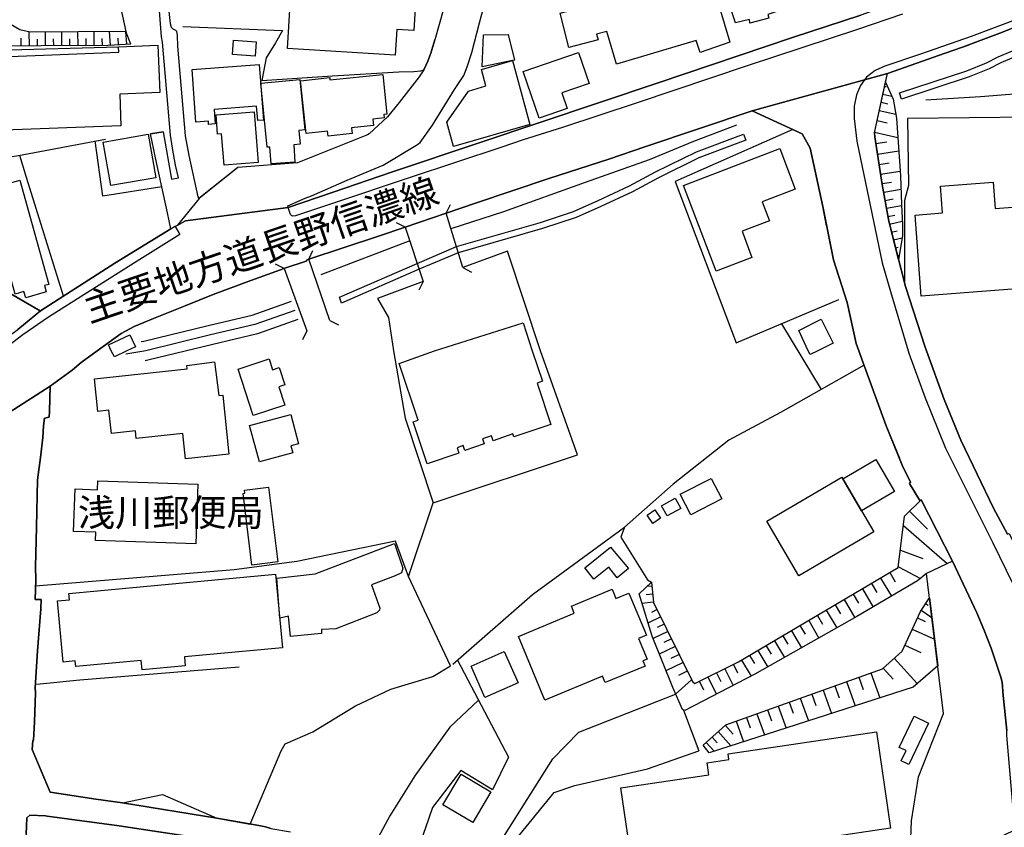
# Model space of a CAD drawing. Extents: x -10 to 410, y -24 to 273.
# Drawn here: x 259 to 335, y 88 to 150 of the extents above; entities that cross this region are included whole.
import ezdxf

# ---------------------------------------------------------------- set-up
doc = ezdxf.new("R2010")
doc.units = 0
for name, color, linetype in [('01_CYUKI_PNT', 2, 'Continuous'), ('05_DM_LINE', 7, 'Continuous'), ('06_HOUSE_POLY', 160, 'Continuous'), ('07_HODO_POLY', 1, 'Continuous'), ('08_ROAD_LINE', 3, 'Continuous'), ('09_ROAD_POLY', 5, 'Continuous'), ('12_KASEN_LINE', 4, 'Continuous'), ('13_KASEN_POLY', 253, 'Continuous')]:
    doc.layers.add(name, color=color, linetype=linetype)
doc.styles.add('STD', font='txt')

msp = doc.modelspace()

# ---------------------------------------------------------------- linework, layer by layer
at = {"layer": '05_DM_LINE', "color": 253}
for p, q in [((259.762611, 148.018528), (259.752965, 149.104594)), ((261.012492, 148.034203), (261.002846, 149.09667)), ((262.262717, 148.038165), (262.252726, 149.108384)), ((263.512598, 148.045916), (263.502951, 149.116307)), ((264.762478, 148.057629), (264.752832, 149.128021)), ((266.012703, 148.077094), (265.947247, 149.139734)), ((267.262584, 148.151336), (267.202984, 149.128021)), ((256.697165, 147.682631), (266.62283, 147.956171)), ((259.137671, 148.018528), (259.132848, 148.631927)), ((260.387552, 148.022489), (260.382728, 148.557685)), ((261.637432, 148.034203), (261.632609, 148.569398)), ((262.887657, 148.041954), (262.882834, 148.57715)), ((264.137538, 148.053668), (264.132715, 148.588863)), ((265.387419, 148.061591), (265.382595, 148.596787)), ((266.637644, 148.112406), (266.602504, 148.627965)), ((325.737223, 145.229551), (325.887429, 145.897555)), ((325.53224, 144.303681), (326.232284, 144.147446)), ((325.667977, 144.913118), (325.787866, 144.889692)), ((325.397192, 143.694416), (325.907067, 143.57711)), ((315.452924, 143.034163), (319.317288, 141.253049)), ((325.257666, 143.0538), (326.537863, 142.768547)), ((325.087823, 142.284166), (325.857457, 142.112256)), ((324.887663, 141.377934), (326.697027, 140.979508)), ((324.987226, 140.514765), (325.847466, 140.651363)), ((325.117106, 139.686564), (326.767307, 139.952181)), ((325.242163, 138.897465), (326.032123, 139.026484)), ((325.362052, 138.143506), (326.873071, 138.381906)), ((325.477463, 137.428821), (326.19232, 137.541992)), ((325.597697, 136.756855), (326.932671, 136.999045)), ((291.872968, 135.15144), (292.227469, 135.819444)), ((325.70794, 136.131915), (326.33288, 136.249048)), ((293.156955, 130.963927), (291.872968, 135.15144)), ((325.81715, 135.518515), (326.972635, 135.729527)), ((288.717605, 134.07726), (288.047879, 134.413156)), ((325.927737, 134.901326), (326.467584, 134.998995)), ((326.057617, 134.292061), (327.027067, 134.538041)), ((288.717605, 134.07726), (290.11218, 129.881822)), ((326.207823, 133.686586), (326.62778, 133.792006)), ((326.362164, 133.08111), (327.017421, 133.249059)), ((281.287912, 131.592829), (281.616919, 132.268585)), ((326.517537, 132.479597), (326.712874, 132.52645)), ((282.907107, 126.874082), (281.287912, 131.592829)), ((326.672911, 131.866197), (326.802447, 131.901337)), ((279.407235, 130.893647), (278.727517, 131.213869)), ((279.407235, 130.893647), (281.137706, 126.073269)), ((293.156955, 130.963927), (293.822203, 130.612355)), ((290.11218, 129.881822), (289.777317, 129.213818)), ((282.907107, 126.874082), (283.583035, 126.541975)), ((281.137706, 126.073269), (280.817312, 125.393552)), ((317.732199, 126.62414), (320.787999, 121.573286)), ((288.972542, 107.171064), (290.872857, 112.827222)), ((327.597575, 112.198147), (328.967689, 110.807707)), ((327.116984, 111.092961), (330.498001, 108.151538)), ((288.972542, 107.171064), (287.987245, 109.889589)), ((326.882718, 109.186445), (328.622835, 108.557715)), ((326.727344, 107.901424), (328.437489, 107.014657)), ((325.357229, 107.041873), (326.187497, 105.631795)), ((326.06244, 107.455973), (326.477574, 106.752829)), ((307.742112, 106.421067), (307.342825, 106.381793)), ((324.652363, 106.628117), (325.067152, 105.920839)), ((307.802745, 105.803706), (307.292871, 105.748928)), ((323.247797, 105.795782), (323.662931, 105.096772)), ((323.953008, 106.214016), (324.782243, 104.807728)), ((307.867169, 105.178765), (306.967654, 105.088848)), ((321.857357, 104.971715), (322.267323, 104.284074)), ((322.552577, 105.382026), (323.377677, 103.987451)), ((328.822306, 105.077135), (329.017643, 104.948288)), ((308.412872, 104.053597), (307.432397, 103.57714)), ((308.137609, 104.616181), (307.692158, 104.397418)), ((320.492065, 104.166941), (320.892386, 103.487223)), ((321.172816, 104.569328), (321.982414, 103.19818)), ((328.192198, 103.967814), (328.787855, 103.694274)), ((328.477452, 104.553825), (329.312543, 104.002954)), ((308.687446, 103.491357), (308.152078, 103.23332)), ((319.147445, 103.37388), (319.542942, 102.70622)), ((319.817171, 103.768688), (320.612299, 102.420966)), ((308.962709, 102.932563), (307.822038, 102.377903)), ((317.832796, 102.592877), (318.217613, 101.936586)), ((318.487364, 102.98355), (319.267334, 101.659256)), ((327.797735, 103.108607), (329.517527, 102.319336)), ((309.52736, 101.772599), (308.307452, 101.178665)), ((309.237283, 102.3624), (308.647483, 102.077146)), ((316.538129, 101.831166), (316.917779, 101.186589)), ((317.182362, 102.213916), (317.95303, 100.913048)), ((327.227572, 101.866306), (328.467806, 101.295798)), ((309.828117, 101.163162), (309.192152, 100.854481)), ((315.267578, 101.077035), (315.642405, 100.448305)), ((315.902165, 101.452205), (316.656985, 100.178898)), ((310.132663, 100.534087), (308.822149, 99.893644)), ((314.017353, 100.378025), (314.332924, 99.737237)), ((314.647461, 100.713921), (315.382644, 99.47162)), ((326.413151, 100.862405), (328.172906, 98.909036)), ((310.45788, 99.877797), (309.777129, 99.5419)), ((312.057438, 99.413053), (312.707872, 98.092893)), ((312.717518, 99.737237), (313.037912, 99.080946)), ((313.366919, 100.057631), (314.007707, 98.764686)), ((323.672922, 99.39755), (324.007785, 98.452216)), ((324.612055, 99.733447), (325.302452, 97.819352)), ((325.557389, 100.09656), (326.322201, 99.249067)), ((310.78792, 99.198424), (309.5625, 98.096682)), ((311.392535, 99.080946), (311.722575, 98.417076)), ((321.828073, 98.73747), (322.15708, 97.823142)), ((322.742057, 99.061654), (323.406961, 97.206125)), ((320.047648, 98.096682), (320.362185, 97.214049)), ((320.932349, 98.412942), (321.572103, 96.616325)), ((317.472439, 97.178909), (318.078087, 95.487367)), ((318.317177, 97.479666), (318.623101, 96.623904)), ((319.172594, 97.784212), (319.797879, 96.042027)), ((310.177794, 96.874018), (311.342581, 93.721756)), ((315.828095, 96.588764), (316.413072, 94.952344)), ((316.642516, 96.877808), (316.942239, 96.045817)), ((313.402403, 95.694417), (313.992204, 95.026413)), ((314.227504, 96.014811), (314.797667, 94.428689)), ((315.022287, 96.295931), (315.307541, 95.491157)), ((312.852566, 95.213826), (313.822016, 94.116219)), ((311.917912, 94.381836), (312.522526, 93.698329)), ((312.387478, 94.795936), (312.777119, 94.35462))]:
    msp.add_line(p, q, dxfattribs=at)
for points in [[(267.572298, 148.170973), (265.847683, 148.069343), (260.667982, 148.022489), (258.28811, 148.003025), (257.352422, 148.463978), (256.692342, 149.202262), (255.457964, 150.928772), (255.337731, 151.198351), (254.497816, 152.748988), (253.612082, 154.1632), (253.302713, 154.604517), (251.177778, 158.112313), (250.44225, 159.667084), (250.152173, 160.393655), (249.953046, 162.526341), (249.827989, 165.034199), (249.727393, 166.081163), (249.583043, 167.11228), (249.572019, 170.237326), (249.552726, 174.90922), (249.797673, 178.39359)], [(267.572298, 148.170973), (267.192304, 149.147485), (259.822211, 149.088919), (259.027083, 149.272542), (257.852306, 149.963973), (256.822222, 150.792002), (255.592668, 152.64753), (253.467733, 155.944314), (252.237145, 157.752989), (251.567418, 159.663123), (251.083038, 162.081063), (250.828101, 164.928779), (250.703044, 168.795898), (250.672727, 172.764648), (250.86703, 177.01469), (249.797673, 178.39359)], [(261.406955, 170.651427), (262.017426, 167.092815), (262.36228, 165.612286), (262.637543, 164.819397), (263.307614, 163.256874), (264.163032, 160.889749), (264.587812, 158.858521), (264.772469, 157.502875), (264.927498, 156.553752), (265.342632, 155.034292), (266.22251, 153.026318), (266.627653, 151.753011), (267.192304, 149.147485)], [(271.577911, 149.514733), (279.272531, 149.213976), (278.717527, 148.276393), (278.022306, 147.108506), (277.667806, 145.354435), (283.11209, 145.729606), (288.237359, 146.026401), (289.402146, 146.069293), (289.937514, 146.096681), (290.16799, 146.182636), (290.472537, 146.842716), (290.697157, 147.467829), (291.012728, 148.499118)], [(279.712815, 135.573292), (283.18237, 136.764606), (287.663062, 138.307665), (294.507777, 140.581083), (308.207888, 145.178735), (318.567291, 148.667067), (322.66282, 150.018578)], [(325.887429, 145.897555), (330.342627, 147.463867), (331.672778, 147.928783), (332.177485, 148.108445)], [(326.748014, 131.569402), (325.99216, 134.542003), (325.487109, 137.358369), (324.906955, 141.014648), (324.877672, 141.33108), (325.737223, 145.229551)], [(325.737223, 145.229551), (326.33288, 143.928682), (326.592641, 142.463828), (326.902355, 138.014659), (326.972635, 135.811521), (327.042914, 134.241246), (327.042914, 133.397542), (326.748014, 131.569402)], [(256.997922, 144.499018), (257.192225, 142.045938), (257.292822, 140.233473), (257.292822, 139.33103), (258.922697, 139.577182), (265.627886, 140.858413)], [(291.872968, 135.15144), (294.132606, 135.920903), (299.802544, 137.819322), (304.407259, 139.303814), (307.262554, 140.272575), (315.452924, 143.034163)], [(346.432601, 142.6397), (327.442201, 142.436612), (327.507658, 137.284299), (327.207935, 136.116239), (327.212758, 129.737301)], [(318.602431, 141.581022), (309.522192, 137.588845), (314.232327, 125.147572), (322.142611, 128.483458)], [(321.197276, 134.18268), (320.897209, 135.666999), (319.927759, 140.163193), (319.317288, 141.253049)], [(269.972496, 137.186631), (265.422559, 136.444385), (264.822078, 140.721643)], [(262.382606, 128.753037), (259.532134, 137.889602), (259.027083, 139.596647)], [(281.287912, 131.592829), (286.672597, 133.381867), (288.717605, 134.07726)], [(299.163135, 124.542097), (296.617209, 132.229483), (293.156955, 130.963927)], [(290.11218, 129.881822), (286.587847, 128.56149), (287.447054, 127.11231), (287.822225, 124.542097)], [(268.377762, 125.24903), (268.592735, 125.28417), (273.547816, 126.502873), (276.922632, 127.295934), (279.962929, 128.362363)], [(323.687391, 124.542097), (323.482408, 125.104508), (322.787877, 128.256943)], [(280.457989, 126.948324), (277.342589, 125.858468), (273.897493, 125.04198), (268.897282, 123.819488), (268.677485, 123.776424)], [(287.822225, 124.542097), (288.732419, 119.34672), (290.872857, 112.827222), (301.997759, 116.522431), (299.163135, 124.542097)], [(323.687391, 124.542097), (324.127675, 123.323394), (325.793034, 118.776557), (326.807614, 116.284375)], [(324.087712, 123.436393), (317.642627, 119.795961), (313.656996, 117.666892), (309.367163, 114.26865), (305.617177, 110.952056), (305.352593, 110.182766), (307.402081, 106.8896), (307.708005, 106.733537)], [(328.487099, 113.077336), (330.887641, 108.338951), (328.897409, 107.401541), (328.208046, 106.823109), (323.532018, 104.073234), (315.677544, 99.623893), (310.27219, 96.838878), (310.083054, 96.912948), (309.342703, 98.604489), (307.752791, 102.553602), (306.742, 105.811629), (307.708005, 106.733537)], [(307.708005, 106.733537), (307.867169, 105.159128), (310.852344, 99.061654), (311.047681, 98.91317), (314.418018, 100.577151), (326.722521, 107.846647), (327.203111, 111.807473), (328.487099, 113.077336)], [(292.406958, 100.409375), (298.531993, 105.772355), (305.617177, 110.952056)], [(287.987245, 109.889589), (280.382541, 108.307601), (275.532191, 107.667158), (260.237345, 106.413143)], [(260.027195, 94.52653), (259.982408, 93.827176), (261.372849, 90.534353), (264.892358, 90.018623), (266.927721, 89.729579), (270.012459, 90.362443), (274.217543, 88.538265), (276.782072, 88.081101), (279.157121, 93.721756), (279.462701, 94.264703), (281.612096, 95.194534), (284.906985, 97.206125), (287.627922, 98.483567), (290.852531, 99.456117), (292.227469, 100.272605), (288.972542, 107.171064)], [(327.637538, 85.627848), (327.741924, 88.338794), (328.267301, 91.717744), (330.207924, 96.604612), (328.897409, 107.401541)], [(329.127886, 105.526375), (329.762473, 100.276394), (327.872838, 98.647553), (312.137709, 93.573272), (311.682612, 94.170996)], [(311.682612, 94.170996), (313.442367, 95.733347), (325.50778, 100.053841), (327.017421, 101.409142), (328.422675, 104.471832), (329.127886, 105.526375)], [(260.347588, 98.858393), (263.662804, 99.198424), (275.917697, 100.202325)], [(292.752846, 100.705998), (296.682666, 93.252878), (295.462758, 90.737269), (293.00296, 92.206258), (290.817391, 89.366121), (290.292703, 87.80756), (289.748033, 86.292063)], [(295.708049, 86.159082), (300.092622, 93.124032), (302.10249, 95.163184), (309.5625, 98.096682)], [(294.377897, 97.631939), (292.157189, 95.553857), (289.477593, 91.81145), (287.538005, 88.721544), (286.472437, 86.72959)], [(296.107335, 85.522428), (300.212855, 90.518506), (301.787953, 91.061453), (307.387611, 92.354397), (311.342581, 93.721756)]]:
    msp.add_lwpolyline(points, dxfattribs=at)
at = {"layer": '06_HOUSE_POLY', "color": 255}
for points in [[(315.293761, 149.784139), (315.259654, 150.073355), (314.179617, 149.807566), (312.779186, 153.967863), (313.844754, 154.292046), (313.694203, 154.803815), (318.949007, 156.498975), (319.099558, 156.20218), (319.708995, 156.424905), (320.908922, 151.916998), (316.659052, 150.448353), (316.748969, 150.174813), (315.293761, 149.784139)], [(305.019453, 146.620163), (304.264632, 149.147485), (303.474327, 148.940435), (303.589738, 148.495157), (301.344569, 147.909146), (300.654172, 150.553773), (303.519458, 151.299809), (303.189418, 152.585002), (307.989125, 153.842806), (308.074219, 153.510699), (309.644493, 153.873984), (310.109237, 152.323347), (312.354405, 152.99514), (313.74898, 148.327208), (311.444211, 147.518644), (311.154134, 148.448303), (305.019453, 146.620163)], [(287.958995, 147.30367), (279.654248, 147.834904), (279.868877, 151.217815), (280.453855, 151.30756), (280.538949, 152.870083), (289.569233, 152.19829), (289.378719, 149.210014), (288.083708, 149.292007), (287.958995, 147.30367)], [(296.98928, 146.893532), (294.649371, 146.413113), (294.76926, 148.88962), (296.664063, 148.917008), (297.159123, 146.932633), (296.98928, 146.893532)], [(257.828879, 141.534169), (257.609082, 147.190499), (266.644534, 147.542071), (266.623863, 147.959961), (269.668983, 148.092769), (269.828836, 144.452165), (266.72446, 144.319356), (266.8192, 141.881779), (257.828879, 141.534169)], [(277.154142, 147.237352), (275.418848, 147.362409), (275.498774, 148.467768), (277.234413, 148.342883), (277.154142, 147.237352)], [(299.054614, 142.460038), (297.819203, 146.05379), (302.07424, 147.518644), (302.894518, 145.135844), (300.784052, 144.405311), (301.204009, 143.198322), (299.054614, 142.460038)], [(273.573999, 141.979447), (273.554706, 142.237313), (272.599382, 142.163071), (272.304481, 146.213987), (277.479359, 146.60845), (277.809399, 142.303803), (277.364293, 142.284166), (277.274376, 143.385735), (273.993956, 143.128042), (274.083873, 142.030263), (273.573999, 141.979447)], [(296.98928, 146.893532), (298.338723, 141.967734), (292.458979, 140.284288), (291.944282, 142.163071), (293.594482, 144.53812), (294.949094, 144.948258), (294.599417, 146.217776), (296.98928, 146.893532)], [(282.78894, 141.077177), (282.748977, 141.463889), (281.083963, 141.288189), (280.654015, 145.350646), (282.904351, 145.588874), (282.924677, 145.40525), (286.994024, 145.838816), (287.319241, 142.764757), (287.069127, 142.737368), (287.099444, 142.487427), (286.22439, 142.393548), (286.274344, 141.897454), (284.599338, 141.725544), (284.649292, 141.280265), (282.78894, 141.077177)], [(278.38473, 138.944318), (278.30446, 140.237263), (278.088797, 140.217798), (277.609239, 145.159271), (280.604405, 145.44039), (280.984399, 141.553806), (280.529302, 141.514704), (280.634722, 140.452237), (280.134494, 140.409173), (280.219588, 139.065413), (278.38473, 138.944318)], [(274.769447, 138.84286), (274.578933, 141.253049), (274.259573, 141.22945), (274.234424, 141.612373), (274.14933, 142.70998), (277.088685, 142.948208), (277.389442, 139.057662), (274.769447, 138.84286)], [(266.038886, 137.272586), (265.458732, 140.620185), (268.929666, 141.225661), (269.50982, 137.877889), (266.038886, 137.272586)], [(312.689269, 130.682635), (310.168837, 137.288089), (317.588883, 140.124091), (318.783987, 136.999045), (316.234272, 136.022533), (316.793755, 134.553716), (314.684323, 133.749114), (315.449135, 131.737351), (312.689269, 130.682635)], [(259.479424, 128.624018), (259.344721, 129.108398), (258.659147, 128.917023), (256.434304, 136.952192), (259.02915, 137.690476), (261.253649, 129.659269), (260.934288, 129.569352), (261.069336, 129.07722), (259.479424, 128.624018)], [(328.493989, 128.760788), (328.019255, 135.002957), (330.11904, 135.163154), (329.963666, 137.213847), (334.029224, 137.522527), (334.17943, 135.510764), (344.043772, 136.260761), (344.524363, 129.979491), (328.493989, 128.760788)], [(319.923625, 124.264594), (319.788921, 124.542097), (319.04857, 126.104447), (320.774219, 126.97554), (321.70405, 125.139648), (320.514459, 124.542097), (319.923625, 124.264594)], [(290.418793, 115.842714), (289.32911, 119.07318), (289.72943, 119.20995), (288.253895, 123.573164), (290.974487, 124.542097), (297.824026, 126.709923), (298.519591, 124.542097), (299.314374, 122.194436), (298.883738, 122.049742), (299.954129, 118.877843), (297.093666, 117.913216), (297.019596, 118.135769), (295.498931, 117.620039), (295.369051, 117.998999), (294.673831, 117.768522), (294.8044, 117.377848), (293.314396, 116.874175), (293.194162, 117.237288), (292.729419, 117.077091), (292.868945, 116.667125), (290.418793, 115.842714)], [(266.314494, 124.077181), (266.074026, 124.542097), (265.859397, 125.014591), (267.498918, 125.772512), (267.929555, 124.850605), (267.274297, 124.542097), (266.314494, 124.077181)], [(271.793918, 116.229598), (271.58859, 118.16712), (267.998801, 117.788159), (267.934378, 118.370036), (266.084017, 118.174699), (265.894537, 119.967871), (265.048766, 119.877954), (264.779015, 122.389773), (271.934478, 123.14735), (271.899338, 123.42468), (274.024273, 123.70201), (274.364304, 121.108542), (274.664027, 121.139548), (275.144274, 116.585132), (271.793918, 116.229598)], [(277.003936, 119.553771), (275.844661, 123.139771), (278.239003, 123.916984), (278.508754, 123.07707), (279.024485, 123.24519), (279.454088, 121.917106), (278.998991, 121.768623), (279.458911, 120.350621), (277.003936, 119.553771)], [(277.489006, 115.979484), (276.734185, 118.780347), (279.909185, 119.635764), (280.508632, 117.389562), (279.904362, 117.229365), (280.054568, 116.674704), (277.489006, 115.979484)], [(323.878939, 112.217784), (322.444401, 114.674826), (324.998939, 116.166897), (326.434511, 113.717779), (323.878939, 112.217784)], [(310.729354, 111.913238), (309.918723, 113.495226), (312.303762, 114.71789), (313.114049, 113.139692), (310.729354, 111.913238)], [(322.444401, 114.674826), (323.878939, 112.217784), (324.833919, 110.592733), (319.064418, 107.209993), (316.593595, 111.417144), (322.36413, 114.803673), (322.444401, 114.674826)], [(272.588702, 109.678749), (264.854462, 109.932652), (264.873755, 110.565516), (263.1736, 110.620294), (263.284188, 113.905192), (265.019482, 113.842836), (265.043943, 114.538056), (272.744076, 114.284153), (272.588702, 109.678749)], [(276.918842, 108.03406), (276.234302, 113.550003), (276.369005, 113.569295), (276.338688, 113.807696), (278.19904, 114.038173), (278.913897, 108.284174), (276.918842, 108.03406)], [(308.904142, 111.82711), (308.479362, 112.612248), (309.529083, 113.182756), (309.953863, 112.397618), (308.904142, 111.82711)], [(307.819282, 111.252813), (307.373831, 111.878098), (307.949162, 112.288064), (308.394268, 111.663124), (307.819282, 111.252813)], [(279.874045, 102.5381), (279.729351, 104.100795), (279.059625, 103.95989), (278.843617, 107.034294), (281.779183, 107.362267), (287.894572, 109.690462), (288.553619, 107.803583), (288.428562, 107.44047), (287.954172, 107.213783), (286.123793, 106.518563), (286.77905, 104.729525), (286.734264, 104.553825), (286.534104, 104.370201), (283.383564, 103.120321), (282.26942, 103.065544), (282.284234, 102.772366), (279.874045, 102.5381)], [(303.269344, 106.9523), (302.55931, 107.82322), (304.543685, 109.428635), (305.928613, 107.768443), (305.069406, 107.065299), (304.404159, 107.889711), (303.269344, 106.9523)], [(268.444252, 99.975637), (268.378795, 100.682571), (263.349645, 100.214038), (263.30348, 100.659144), (262.35918, 100.569227), (261.918896, 105.284185), (262.84356, 105.370313), (262.798774, 105.850559), (278.734408, 107.33884), (279.263574, 101.674759), (271.713647, 100.967825), (271.779104, 100.288108), (268.444252, 99.975637)], [(299.493864, 97.627805), (297.444377, 102.530176), (301.753847, 104.327138), (301.534049, 104.870085), (304.668742, 106.178876), (304.963642, 105.475732), (305.954107, 105.885699), (307.309408, 102.643519), (306.708927, 102.39375), (307.373831, 100.803838), (307.043791, 100.663279), (307.208811, 100.264681), (304.144398, 98.98345), (303.934592, 99.483333), (299.493864, 97.627805)], [(294.864, 97.838989), (293.798777, 100.245044), (296.354348, 101.374002), (297.418883, 98.967947), (294.864, 97.838989)], [(327.543831, 92.678581), (326.939217, 92.967969), (327.319211, 93.748972), (326.793834, 93.999086), (327.933472, 96.389638), (329.05864, 95.85048), (327.543831, 92.678581)], [(305.774273, 84.752794), (305.418739, 87.139556), (305.873836, 87.202257), (305.329167, 90.87404), (312.128752, 91.877941), (311.994048, 92.807772), (313.673877, 93.057541), (313.609109, 93.510916), (325.034079, 95.198324), (326.133754, 87.764841), (305.774273, 84.752794)], [(293.939336, 88.202024), (291.628711, 89.577306), (293.029142, 91.928583), (295.333911, 90.569493), (293.939336, 88.202024)]]:
    msp.add_lwpolyline(points, close=True, dxfattribs=at)
at = {"layer": '07_HODO_POLY', "color": 253}
for points in [[(339.647485, 151.506859), (334.107427, 149.428777), (332.347673, 148.764735), (328.432666, 147.397549), (325.692437, 146.46789), (324.942095, 146.131821), (324.277192, 145.624014), (324.130775, 145.416964), (323.812448, 144.967896), (323.492055, 144.268541), (323.322211, 143.381946), (323.312565, 142.448325), (323.517548, 140.686503), (325.47264, 131.307575), (326.13272, 129.108398), (327.482164, 124.542097), (327.532118, 124.374148), (328.781999, 120.920785), (330.352273, 117.041951), (334.01751, 109.749029), (336.612356, 104.448405)], [(327.038091, 150.467818), (323.577837, 149.30372), (315.082921, 146.50303), (306.58766, 143.639639), (300.847442, 141.749143), (297.812313, 140.788133), (296.172792, 140.217798), (289.027319, 137.862386), (283.192361, 135.913151), (280.281944, 134.94439), (280.077995, 134.920964), (279.952938, 134.963855), (279.887481, 135.053772), (279.712815, 135.573292), (283.18237, 136.764606), (287.663062, 138.307665), (294.507777, 140.581083), (308.207888, 145.178735), (318.567291, 148.667067), (323.837942, 150.401328)], [(335.142334, 110.413243), (334.072287, 112.428624), (331.552544, 117.663102), (330.262701, 120.803651), (328.897409, 124.542097), (328.767529, 124.893669), (327.272358, 129.506824), (325.99216, 134.542003), (325.487109, 137.358369), (324.906955, 141.014648), (324.877672, 141.33108), (325.887429, 145.897555), (325.895353, 145.901344), (330.342627, 147.463867), (331.672778, 147.928783), (332.913013, 148.381813), (334.538064, 149.002964), (336.512448, 149.784139)]]:
    msp.add_lwpolyline(points, dxfattribs=at)
msp.add_lwpolyline([(257.067169, 124.080971), (255.47829, 123.846704), (255.479324, 123.850494), (256.502862, 124.542097), (257.837836, 125.448329), (258.882734, 126.178689), (260.609416, 127.620117), (266.357213, 131.284148), (270.672884, 133.928776), (270.972607, 134.14754), (270.997068, 134.108438), (271.347434, 133.506924), (267.867198, 131.32325), (261.237112, 127.14366), (259.252737, 125.776474), (257.717603, 124.596701), (257.067169, 124.080971)], close=True, dxfattribs=at)
at = {"layer": '08_ROAD_LINE', "color": 253}
for p, q in [((324.877672, 141.33108), (325.887429, 145.897555)), ((319.317288, 141.253049), (315.807425, 142.866215)), ((270.072059, 141.413074), (269.107433, 141.264762)), ((291.872968, 135.15144), (288.717605, 134.07726)), ((260.208062, 105.377892), (260.667982, 105.389605)), ((266.927721, 89.729579), (274.217543, 88.538265))]:
    msp.add_line(p, q, dxfattribs=at)
for points in [[(270.072059, 141.413074), (270.712847, 137.772469), (271.247871, 137.862386), (271.027384, 138.838898), (270.78795, 140.15148), (270.64739, 141.143667), (270.02245, 148.307571), (269.958027, 148.737347), (269.53807, 154.124098), (269.357202, 156.233358), (269.407156, 156.795942), (269.781982, 159.202169), (269.932533, 160.55368), (269.952859, 161.088875), (269.587679, 162.31154), (269.312416, 163.034148), (268.722616, 164.331055), (268.203095, 165.256924), (268.392575, 165.663101), (268.647168, 165.948355), (269.292779, 166.389671), (272.842605, 166.00296)], [(355.542811, 157.893549), (354.077957, 157.24122), (352.122865, 156.346701), (349.342673, 155.139712), (343.717521, 152.795841), (340.587652, 151.487394), (336.512448, 149.784139), (334.538064, 149.002964), (332.913013, 148.381813), (331.672778, 147.928783), (330.342627, 147.463867), (325.887429, 145.897555)], [(337.507737, 154.753), (334.927705, 153.670896), (333.107316, 152.952249), (332.86237, 153.612329), (323.837942, 150.401328), (318.567291, 148.667067), (308.207888, 145.178735), (294.507777, 140.581083), (287.663062, 138.307665), (283.18237, 136.764606), (279.712815, 135.573292)], [(292.007671, 152.077195), (291.012728, 148.499118), (290.697157, 147.467829), (290.472537, 146.842716), (290.16799, 146.182636), (289.812457, 145.659154), (288.267331, 143.663066), (287.367128, 142.577171), (285.952916, 141.253049), (285.807533, 141.182597), (280.412858, 139.026484), (275.822268, 138.666988), (272.832959, 136.28815)], [(279.712815, 135.573292), (279.668028, 135.717814), (281.017472, 136.307614), (281.498063, 136.483487), (284.257585, 137.686514), (287.032265, 138.838898), (289.662939, 140.436561), (289.867234, 140.577121), (290.828071, 141.932594), (292.517546, 144.659215), (293.232403, 145.749071), (293.502843, 146.409151), (293.847697, 147.518644), (294.44232, 149.819279), (294.802677, 151.139612)], [(270.47238, 150.913097), (270.617074, 149.756923), (270.68253, 149.483382), (270.807587, 149.33886), (271.012571, 149.249116), (271.112134, 149.170912), (271.152097, 148.823302), (271.187237, 148.014738), (271.772214, 141.096642), (272.057468, 139.581144), (272.737185, 136.409245), (272.832959, 136.28815)], [(315.807425, 142.866215), (315.452924, 143.034163), (307.262554, 140.272575), (304.407259, 139.303814), (299.802544, 137.819322), (294.132606, 135.920903), (291.872968, 135.15144)], [(270.672884, 133.928776), (270.413124, 135.170905), (269.487082, 139.397521), (269.107433, 141.264762)], [(323.687391, 124.542097), (323.482408, 125.104508), (322.787877, 128.256943), (321.727477, 131.545976), (320.897209, 135.666999), (319.927759, 140.163193), (319.317288, 141.253049)], [(324.877672, 141.33108), (324.906955, 141.014648), (325.487109, 137.358369), (325.99216, 134.542003), (327.272358, 129.506824), (328.767529, 124.893669), (328.897409, 124.542097)], [(260.607349, 127.616328), (266.357213, 131.284148), (270.672884, 133.928776)], [(288.717605, 134.07726), (286.672597, 133.381867), (281.287912, 131.592829)], [(281.287912, 131.592829), (281.182492, 131.557689), (281.092575, 131.444345), (279.437207, 130.901398), (279.407235, 130.893647)], [(279.407235, 130.893647), (276.837882, 129.971739), (273.927466, 128.877922), (271.772214, 127.999078), (269.322062, 127.038068), (267.842738, 126.413128), (266.84745, 125.881894), (264.987099, 124.542097)], [(258.203016, 128.999017), (259.427748, 128.292083), (260.607349, 127.616328)], [(264.987099, 124.542097), (263.742041, 123.647578), (263.062324, 123.061567), (261.372849, 121.819265)], [(327.672678, 114.428847), (327.027067, 115.741083), (325.793034, 118.776557), (324.127675, 123.323394), (323.687391, 124.542097)], [(328.897409, 124.542097), (330.262701, 120.803651), (331.552544, 117.663102), (334.072287, 112.428624), (335.142334, 110.413243), (335.277382, 110.479389), (337.892554, 105.131912), (338.427577, 103.85826), (339.032191, 102.143636), (339.547922, 100.409375), (340.232463, 95.706131), (340.407129, 93.842678), (343.922849, 91.354631), (349.392627, 91.194434), (352.682349, 90.846823)], [(261.372849, 121.819265), (261.322206, 119.889667), (261.292923, 119.42079), (260.932566, 119.362223), (260.857463, 118.772423), (260.787872, 117.878076), (260.627675, 116.331228), (260.387552, 114.604546), (260.307625, 110.948267), (260.237345, 107.897635), (260.252848, 106.897523), (260.208062, 105.377892)], [(328.487099, 113.077336), (328.377889, 113.022559), (327.587929, 114.331006), (327.672678, 114.428847)], [(327.437378, 85.604422), (332.887519, 86.27656), (335.652208, 87.616357), (335.537831, 89.553879), (335.097548, 94.916859), (335.083078, 95.307533), (334.817117, 97.999186), (334.727544, 99.02238), (334.622814, 99.409264), (333.877984, 101.647542), (333.307476, 103.081047), (332.762462, 104.362278), (330.887641, 108.338951), (328.487099, 113.077336)], [(260.667982, 105.389605), (260.647312, 104.663034), (260.397198, 101.420855), (260.217708, 98.577273), (260.242169, 98.206236), (260.147428, 95.967958), (260.127791, 95.46394), (260.087828, 94.553746), (260.027195, 94.52653), (259.982408, 93.827176), (261.372849, 90.534353), (264.892358, 90.018623), (266.927721, 89.729579)], [(259.562451, 88.561692), (259.522488, 87.31939), (259.467711, 85.819396), (259.467711, 85.764619)], [(279.662861, 85.998885), (278.797797, 86.108439), (278.562497, 86.139789), (277.702946, 86.268636), (273.972597, 86.838799), (266.677607, 87.94812), (261.132726, 88.698117), (261.012492, 88.713965), (259.802574, 88.768742), (259.562451, 88.561692)], [(274.217543, 88.538265), (277.44732, 87.967757), (277.95306, 87.866127), (278.36716, 87.756917), (279.892649, 87.487166)]]:
    msp.add_lwpolyline(points, dxfattribs=at)
at = {"layer": '09_ROAD_POLY', "color": 7}
for points in [[(270.47238, 150.913097), (270.617074, 149.756923), (270.68253, 149.483382), (270.807587, 149.33886), (271.012571, 149.249116), (271.112134, 149.170912), (271.152097, 148.823302), (271.187237, 148.014738), (271.772214, 141.096642), (272.057468, 139.581144), (272.737185, 136.409245), (272.832959, 136.28815), (272.835026, 136.28815), (271.154164, 134.194393), (270.672884, 133.928776), (270.413124, 135.170905), (269.487082, 139.397521), (269.107433, 141.264762), (270.072059, 141.413074), (270.712847, 137.772469), (271.247871, 137.862386), (271.027384, 138.838898), (270.78795, 140.15148), (270.64739, 141.143667), (270.02245, 148.307571), (269.958027, 148.737347), (269.53807, 154.124098)], [(334.927705, 153.670896), (333.107316, 152.952249), (332.86237, 153.612329), (323.837942, 150.401328), (318.567291, 148.667067), (308.207888, 145.178735), (294.507777, 140.581083), (287.663062, 138.307665), (283.18237, 136.764606), (279.712815, 135.573292), (271.804598, 134.557678), (271.154164, 134.194393), (270.672884, 133.928776), (266.357213, 131.284148), (260.609416, 127.620117), (258.882734, 126.178689)], [(292.007671, 152.077195), (291.012728, 148.499118), (290.697157, 147.467829), (290.472537, 146.842716), (290.16799, 146.182636), (289.812457, 145.659154), (288.267331, 143.663066), (287.367128, 142.577171), (285.952916, 141.253049), (285.807533, 141.182597), (280.412858, 139.026484), (275.822268, 138.666988), (272.835026, 136.28815), (271.154164, 134.194393), (271.804598, 134.557678), (279.712815, 135.573292), (279.668028, 135.717814), (281.017472, 136.307614), (281.498063, 136.483487), (284.257585, 137.686514), (287.032265, 138.838898), (289.662939, 140.436561), (289.867234, 140.577121), (290.828071, 141.932594), (292.517546, 144.659215), (293.232403, 145.749071), (293.502843, 146.409151), (293.847697, 147.518644), (294.44232, 149.819279), (294.802677, 151.139612)], [(258.19716, 119.792171), (261.372849, 121.819265), (263.062324, 123.061567), (263.742041, 123.647578), (264.987099, 124.542097), (266.84745, 125.881894), (267.842738, 126.413128), (269.322062, 127.038068), (271.772214, 127.999078), (273.927466, 128.877922), (276.837882, 129.971739), (279.407235, 130.893647), (279.437207, 130.901398), (281.092575, 131.444345), (281.182492, 131.557689), (281.287912, 131.592829), (286.672597, 133.381867), (288.717605, 134.07726), (291.872968, 135.15144), (294.132606, 135.920903), (299.802544, 137.819322), (304.407259, 139.303814), (307.262554, 140.272575), (315.452924, 143.034163), (325.895353, 145.901344), (330.342627, 147.463867), (331.672778, 147.928783), (332.913013, 148.381813), (334.538064, 149.002964), (336.512448, 149.784139)], [(335.142334, 110.413243), (334.072287, 112.428624), (331.552544, 117.663102), (330.262701, 120.803651), (328.897409, 124.542097), (328.767529, 124.893669), (327.272358, 129.506824), (325.99216, 134.542003), (325.487109, 137.358369), (324.906955, 141.014648), (324.877672, 141.33108), (325.887429, 145.897555), (325.895353, 145.901344), (315.452924, 143.034163), (315.807425, 142.866215), (319.317288, 141.253049), (319.927759, 140.163193), (320.897209, 135.666999), (321.727477, 131.545976), (322.787877, 128.256943), (323.482408, 125.104508), (323.687391, 124.542097), (324.127675, 123.323394), (325.793034, 118.776557), (327.027067, 115.741083), (327.672678, 114.428847), (327.587929, 114.331006), (328.377889, 113.022559), (328.487099, 113.077336), (330.887641, 108.338951), (332.762462, 104.362278), (333.307476, 103.081047), (333.877984, 101.647542), (334.622814, 99.409264), (334.727544, 99.02238), (334.817117, 97.999186), (335.083078, 95.307533)], [(258.882734, 126.178689), (260.605971, 127.617189), (259.427748, 128.292083), (258.203016, 128.999017)], [(278.36716, 87.756917), (277.95306, 87.866127), (277.44732, 87.967757), (274.217543, 88.538265), (266.927721, 89.729579), (264.892358, 90.018623), (261.372849, 90.534353), (259.982408, 93.827176), (260.027195, 94.52653), (260.087828, 94.553746), (260.127791, 95.46394), (260.147428, 95.967958), (260.242169, 98.206236), (260.217708, 98.577273), (260.397198, 101.420855), (260.647312, 104.663034), (260.667982, 105.389605), (260.208062, 105.377892), (260.252848, 106.897523), (260.237345, 107.897635), (260.307625, 110.948267), (260.387552, 114.604546), (260.627675, 116.331228), (260.787872, 117.878076), (260.857463, 118.772423), (260.932566, 119.362223), (261.292923, 119.42079), (261.322206, 119.889667), (261.372849, 121.819265), (258.19716, 119.792171)], [(259.522488, 87.31939), (259.562451, 88.561692), (259.802574, 88.768742), (261.012492, 88.713965), (261.132726, 88.698117), (266.677607, 87.94812), (273.972597, 86.838799)]]:
    msp.add_lwpolyline(points, dxfattribs=at)
msp.add_lwpolyline([(260.609416, 127.620117), (260.605971, 127.617189), (260.607349, 127.616328)], close=True, dxfattribs=at)
at = {"layer": '12_KASEN_LINE', "color": 7}
msp.add_line((289.06935, 133.018582), (282.219466, 130.393591), dxfattribs=at)
for points in [[(328.839876, 143.87804), (333.053573, 144.139695), (337.892554, 144.522445), (342.990951, 144.940507), (346.41193, 144.807699), (349.319246, 144.444413), (357.677737, 143.081017), (361.70092, 142.444363), (362.753741, 142.436612), (363.563338, 142.506892), (364.037039, 142.6397)], [(314.24404, 141.924843), (310.934337, 140.678752), (307.529205, 139.26075), (302.604441, 137.510814), (296.298882, 135.252898), (292.248828, 133.940489)], [(280.209942, 127.655257), (277.133816, 126.577115), (273.721449, 125.772512), (268.747076, 124.549848), (267.190237, 124.284231)]]:
    msp.add_lwpolyline(points, dxfattribs=at)
at = {"layer": '13_KASEN_POLY', "color": 7}
msp.add_lwpolyline([(335.657031, 147.167072), (334.627981, 146.721794), (333.717787, 146.264629), (332.182652, 145.643651), (332.182652, 145.643651), (326.977458, 143.936606), (326.822084, 144.413063), (332.012465, 146.112356), (333.507636, 146.717832), (334.41783, 147.178786), (335.512682, 147.647491)], dxfattribs=at)
msp.add_lwpolyline([(289.797643, 130.827157), (283.827981, 128.202166), (283.657104, 128.678795), (289.65226, 131.272435), (292.667752, 132.569341), (299.157278, 134.436583), (301.702859, 135.284249), (303.602485, 136.123991), (306.012674, 137.248987), (308.017375, 138.32334), (311.163091, 139.862264), (314.797667, 141.241336), (314.96751, 140.772458), (311.362218, 139.40131), (308.241995, 137.877889), (306.237294, 136.795957), (303.807468, 135.666999), (301.887516, 134.819333), (299.307484, 133.963916), (292.812446, 132.092885), (289.797643, 130.827157)], close=True, dxfattribs=at)

# ---------------------------------------------------------------- texts
at = {"layer": '01_CYUKI_PNT', "color": 7, "insert": (263.709828, 128.679433), "char_height": 2.099868, "attachment_point": 1, "rotation": 18.92143894, "style": 'STD'}
msp.add_mtext('\\fMS Gothic|b0|i0|c128;\\H2.0999;\\C7;主要地方道長野信濃線', dxfattribs=at)
at = {"layer": '01_CYUKI_PNT', "color": 7, "insert": (263.505018, 113.137707), "char_height": 2.099868, "attachment_point": 1, "style": 'STD'}
msp.add_mtext('\\fMS Gothic|b0|i0|c128;\\H2.0999;\\C7;浅川郵便局', dxfattribs=at)

doc.saveas('drawing.dxf')
